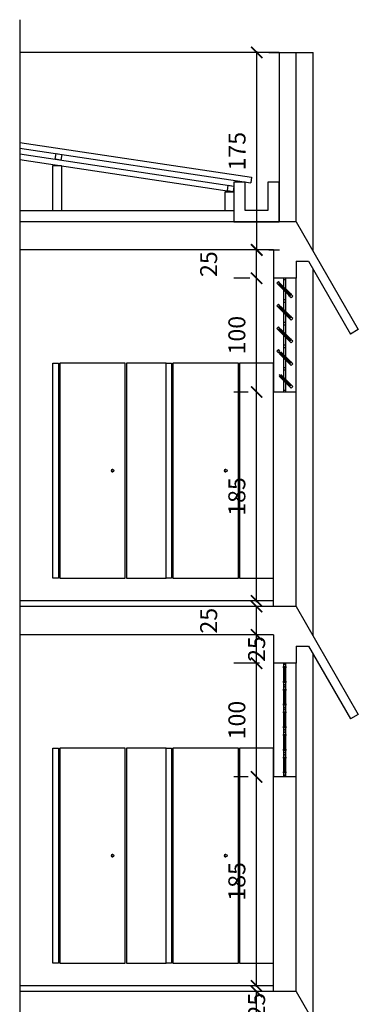
# Model space of a CAD drawing. Extents: x 3786 to 20691, y 1125 to 12147.
# Drawn here: x 16205 to 16504, y 8622 to 9491 of the extents above; entities that cross this region are included whole.
import ezdxf

# ---------------------------------------------------------------- set-up
doc = ezdxf.new("R2010")
doc.units = 0
doc.header["$LTSCALE"] = 4
doc.layers.get('0').update_dxf_attribs({"linetype": 'CONTINUOUS'})
doc.layers.get('DEFPOINTS').update_dxf_attribs({"linetype": 'CONTINUOUS'})
doc.layers.add('COTAS', color=13, linetype='CONTINUOUS')
doc.layers.add('JANELAS', color=1, linetype='CONTINUOUS')
doc.styles.add('REGUA60', font='cityb___.ttf', dxfattribs={"width": 1.4})
doc.dimstyles.get("Standard").update_dxf_attribs({"dimscale": 0, "dimtxt": 1.5, "dimasz": 1, "dimexe": 2, "dimexo": 1.5, "dimgap": 0.98, "dimtad": 1, "dimrnd": 0.5, "dimtxsty": 'REGUA60', "dimblk1": 'ARCHTICK', "dimblk2": 'ARCHTICK', "dimsah": 1, "dimcen": 4, "dimdle": 0.1, "dimclrd": 13, "dimclre": 13, "dimclrt": 2, "dimazin": 3, "dimtfac": 1, "dimtdec": 4, "dimtofl": 0, "dimtmove": 0, "dimatfit": 3, "dimtolj": 1, "dimtzin": 0})

# ---------------------------------------------------------------- blocks, each defined once
blk = doc.blocks.new('_ARCHTICK')
at = {"color": 0, "linetype": 'BYBLOCK', "const_width": 0.15}
blk.add_lwpolyline([(-0.5, -0.5), (0.5, 0.5)], dxfattribs=at)
blk = doc.blocks.new('*D185')
at = {"color": 13, "linetype": 'BYBLOCK'}
for p, q in [((19152.79, 9162.49), (19140.35, 9162.49)), ((19160.35, 8976.98), (19160.35, 9163.49)), ((19152.79, 8977.98), (19140.35, 8977.98))]:
    blk.add_line(p, q, dxfattribs=at)
at = {"layer": 'DEFPOINTS', "color": 0, "linetype": 'BYBLOCK'}
for p in [(19160.35, 9162.49), (19167.79, 9162.49), (19167.79, 8977.98)]:
    blk.add_point(p, dxfattribs=at)
at = {"color": 13, "linetype": 'BYBLOCK', "xscale": 10.00000021629309, "yscale": 10.00000021629309, "zscale": 10.00000021629309}
for p, rotation in [((19160.35, 9162.49), 90), ((19160.35, 8977.98), 270)]:
    blk.add_blockref('_ARCHTICK', p, dxfattribs=dict(at, rotation=rotation))
at = {"color": 2, "linetype": 'BYBLOCK', "insert": (19142.89, 9070.23), "char_height": 15, "attachment_point": 5, "rotation": 90, "style": 'REGUA60'}
blk.add_mtext('\\A1;185', dxfattribs=at)
blk = doc.blocks.new('*D197')
at = {"color": 13, "linetype": 'BYBLOCK'}
for p, q in [((19152.79, 8822.49), (19140.35, 8822.49)), ((19160.35, 8636.98), (19160.35, 8823.49)), ((19152.79, 8637.98), (19140.35, 8637.98))]:
    blk.add_line(p, q, dxfattribs=at)
at = {"layer": 'DEFPOINTS', "color": 0, "linetype": 'BYBLOCK'}
for p in [(19160.35, 8822.49), (19167.79, 8822.49), (19167.79, 8637.98)]:
    blk.add_point(p, dxfattribs=at)
at = {"color": 13, "linetype": 'BYBLOCK', "xscale": 10.00000021629309, "yscale": 10.00000021629309, "zscale": 10.00000021629309}
for p, rotation in [((19160.35, 8822.49), 90), ((19160.35, 8637.98), 270)]:
    blk.add_blockref('_ARCHTICK', p, dxfattribs=dict(at, rotation=rotation))
at = {"color": 2, "linetype": 'BYBLOCK', "insert": (19142.89, 8730.23), "char_height": 15, "attachment_point": 5, "rotation": 90, "style": 'REGUA60'}
blk.add_mtext('\\A1;185', dxfattribs=at)
blk = doc.blocks.new('*D205')
at = {"color": 13, "linetype": 'BYBLOCK'}
for p, q in [((19157.65, 8632.98), (19140.35, 8632.98)), ((19160.35, 8606.98), (19160.35, 8633.98)), ((19157.65, 8607.98), (19140.35, 8607.98))]:
    blk.add_line(p, q, dxfattribs=at)
at = {"layer": 'DEFPOINTS', "color": 0, "linetype": 'BYBLOCK'}
for p in [(19160.35, 8632.98), (19172.65, 8632.98), (19172.65, 8607.98)]:
    blk.add_point(p, dxfattribs=at)
at = {"color": 13, "linetype": 'BYBLOCK', "xscale": 10.00000021629309, "yscale": 10.00000021629309, "zscale": 10.00000021629309}
for p, rotation in [((19160.35, 8632.98), 90), ((19160.35, 8607.98), 270)]:
    blk.add_blockref('_ARCHTICK', p, dxfattribs=dict(at, rotation=rotation))
at = {"color": 2, "linetype": 'BYBLOCK', "insert": (19160.35, 8620.51), "char_height": 15, "attachment_point": 5, "rotation": 90, "style": 'REGUA60'}
blk.add_mtext('\\A1;25', dxfattribs=at)
blk = doc.blocks.new('*D212')
at = {"color": 13, "linetype": 'BYBLOCK'}
for p, q in [((19160.35, 8821.49), (19160.35, 8923.98)), ((19148.68, 8922.98), (19140.35, 8922.98)), ((19148.68, 8822.49), (19140.35, 8822.49))]:
    blk.add_line(p, q, dxfattribs=at)
at = {"layer": 'DEFPOINTS', "color": 0, "linetype": 'BYBLOCK'}
for p in [(19160.35, 8922.98), (19163.68, 8922.98), (19163.68, 8822.49)]:
    blk.add_point(p, dxfattribs=at)
at = {"color": 13, "linetype": 'BYBLOCK', "xscale": 10.00000021629309, "yscale": 10.00000021629309, "zscale": 10.00000021629309}
for p, rotation in [((19160.35, 8922.98), 90), ((19160.35, 8822.49), 270)]:
    blk.add_blockref('_ARCHTICK', p, dxfattribs=dict(at, rotation=rotation))
at = {"color": 2, "linetype": 'BYBLOCK', "insert": (19142.89, 8872.73), "char_height": 15, "attachment_point": 5, "rotation": 90, "style": 'REGUA60'}
blk.add_mtext('\\A1;100', dxfattribs=at)
blk = doc.blocks.new('*D213')
at = {"color": 13, "linetype": 'BYBLOCK'}
for p, q in [((19151.52, 8972.98), (19140.33, 8972.98)), ((19160.33, 8946.98), (19160.33, 8972.98)), ((19151.52, 8947.98), (19140.33, 8947.98))]:
    blk.add_line(p, q, dxfattribs=at)
at = {"layer": 'DEFPOINTS', "color": 0, "linetype": 'BYBLOCK'}
for p in [(19160.33, 8972.98), (19166.52, 8972.98), (19166.52, 8947.98)]:
    blk.add_point(p, dxfattribs=at)
at = {"color": 13, "linetype": 'BYBLOCK', "xscale": 10.00000021629309, "yscale": 10.00000021629309, "zscale": 10.00000021629309}
for p, rotation in [((19160.33, 8972.98), 90), ((19160.33, 8947.98), 270)]:
    blk.add_blockref('_ARCHTICK', p, dxfattribs=dict(at, rotation=rotation))
at = {"color": 2, "linetype": 'BYBLOCK', "insert": (19117.97, 8960.48), "char_height": 15, "attachment_point": 5, "rotation": 90, "style": 'REGUA60'}
blk.add_mtext('\\A1;25', dxfattribs=at)
blk = doc.blocks.new('*D214')
at = {"color": 13, "linetype": 'BYBLOCK'}
for p, q in [((19162.82, 8947.98), (19140.35, 8947.98)), ((19160.35, 8921.98), (19160.35, 8948.98)), ((19162.82, 8922.98), (19140.35, 8922.98))]:
    blk.add_line(p, q, dxfattribs=at)
at = {"layer": 'DEFPOINTS', "color": 0, "linetype": 'BYBLOCK'}
for p in [(19160.35, 8947.98), (19177.82, 8947.98), (19177.82, 8922.98)]:
    blk.add_point(p, dxfattribs=at)
at = {"color": 13, "linetype": 'BYBLOCK', "xscale": 10.00000021629309, "yscale": 10.00000021629309, "zscale": 10.00000021629309}
for p, rotation in [((19160.35, 8947.98), 90), ((19160.35, 8922.98), 270)]:
    blk.add_blockref('_ARCHTICK', p, dxfattribs=dict(at, rotation=rotation))
at = {"color": 2, "linetype": 'BYBLOCK', "insert": (19160.35, 8935.48), "char_height": 15, "attachment_point": 5, "rotation": 90, "style": 'REGUA60'}
blk.add_mtext('\\A1;25', dxfattribs=at)
blk = doc.blocks.new('*D231')
at = {"color": 13, "linetype": 'BYBLOCK'}
for p, q in [((19160.52, 9286.98), (19160.52, 9463.48)), ((19171.01, 9462.48), (19180.52, 9462.48)), ((19171.01, 9287.98), (19180.52, 9287.98))]:
    blk.add_line(p, q, dxfattribs=at)
at = {"layer": 'DEFPOINTS', "color": 0, "linetype": 'BYBLOCK'}
for p in [(19156.01, 9462.48), (19160.52, 9462.48), (19156.01, 9287.98)]:
    blk.add_point(p, dxfattribs=at)
at = {"color": 13, "linetype": 'BYBLOCK', "xscale": 10.00000021629309, "yscale": 10.00000021629309, "zscale": 10.00000021629309}
for p, rotation in [((19160.52, 9462.48), 90), ((19160.52, 9287.98), 270)]:
    blk.add_blockref('_ARCHTICK', p, dxfattribs=dict(at, rotation=rotation))
at = {"color": 2, "linetype": 'BYBLOCK', "insert": (19143.06, 9375.23), "char_height": 15, "attachment_point": 5, "rotation": 90, "style": 'REGUA60'}
blk.add_mtext('\\A1;175', dxfattribs=at)
blk = doc.blocks.new('*D232')
at = {"color": 13, "linetype": 'BYBLOCK'}
for p, q in [((19148.68, 9262.98), (19140.35, 9262.98)), ((19160.35, 9161.49), (19160.35, 9263.98)), ((19148.68, 9162.49), (19140.35, 9162.49))]:
    blk.add_line(p, q, dxfattribs=at)
at = {"layer": 'DEFPOINTS', "color": 0, "linetype": 'BYBLOCK'}
for p in [(19160.35, 9262.98), (19163.68, 9262.98), (19163.68, 9162.49)]:
    blk.add_point(p, dxfattribs=at)
at = {"color": 13, "linetype": 'BYBLOCK', "xscale": 10.00000021629309, "yscale": 10.00000021629309, "zscale": 10.00000021629309}
for p, rotation in [((19160.35, 9262.98), 90), ((19160.35, 9162.49), 270)]:
    blk.add_blockref('_ARCHTICK', p, dxfattribs=dict(at, rotation=rotation))
at = {"color": 2, "linetype": 'BYBLOCK', "insert": (19142.89, 9212.73), "char_height": 15, "attachment_point": 5, "rotation": 90, "style": 'REGUA60'}
blk.add_mtext('\\A1;100', dxfattribs=at)
blk = doc.blocks.new('*D233')
at = {"color": 13, "linetype": 'BYBLOCK'}
for p, q in [((19154.37, 9287.98), (19140.33, 9287.98)), ((19160.33, 9261.98), (19160.33, 9287.98)), ((19154.37, 9262.98), (19140.33, 9262.98))]:
    blk.add_line(p, q, dxfattribs=at)
at = {"layer": 'DEFPOINTS', "color": 0, "linetype": 'BYBLOCK'}
for p in [(19160.33, 9287.98), (19169.37, 9287.98), (19169.37, 9262.98)]:
    blk.add_point(p, dxfattribs=at)
at = {"color": 13, "linetype": 'BYBLOCK', "xscale": 10.00000021629309, "yscale": 10.00000021629309, "zscale": 10.00000021629309}
for p, rotation in [((19160.33, 9287.98), 90), ((19160.33, 9262.98), 270)]:
    blk.add_blockref('_ARCHTICK', p, dxfattribs=dict(at, rotation=rotation))
at = {"color": 2, "linetype": 'BYBLOCK', "insert": (19117.97, 9275.48), "char_height": 15, "attachment_point": 5, "rotation": 90, "style": 'REGUA60'}
blk.add_mtext('\\A1;25', dxfattribs=at)

msp = doc.modelspace()

# ---------------------------------------------------------------- linework, layer by layer
at = {"color": 6}
for p, q in [((16204.709, 9491.402), (16204.709, 8202.976)), ((16449.064, 9462.477), (16464.064, 9462.477)), ((16464.064, 9286.995), (16464.064, 9462.477))]:
    msp.add_line(p, q, dxfattribs=at)
at = {"color": 6, "linetype": 'CONTINUOUS'}
for p, q in [((16434.064, 9462.477), (16204.709, 9462.477)), ((16434.114, 9256.511), (16442.599, 9248.026)), ((16444.014, 9249.44), (16435.528, 9257.926)), ((16439.17, 9253.082), (16438.958, 9252.87)), ((16444.014, 9229.44), (16435.528, 9237.926)), ((16434.114, 9236.511), (16442.599, 9228.026)), ((16439.17, 9233.082), (16438.958, 9232.87)), ((16434.114, 9216.511), (16442.599, 9208.026)), ((16444.014, 9209.44), (16435.528, 9217.926)), ((16439.17, 9213.082), (16438.958, 9212.87)), ((16434.114, 9196.511), (16442.599, 9188.026)), ((16444.014, 9189.44), (16435.528, 9197.926)), ((16439.17, 9193.082), (16438.958, 9192.87)), ((16434.114, 9176.511), (16442.599, 9168.026)), ((16444.014, 9169.44), (16435.528, 9177.926)), ((16439.17, 9173.082), (16438.958, 9172.87)), ((16438.064, 8918.976), (16438.064, 8906.976)), ((16440.064, 8906.976), (16440.064, 8918.976)), ((16439.214, 8912.976), (16438.914, 8912.976)), ((16438.064, 8898.976), (16438.064, 8886.976)), ((16440.064, 8886.976), (16440.064, 8898.976)), ((16439.214, 8892.976), (16438.914, 8892.976)), ((16438.064, 8878.976), (16438.064, 8866.976)), ((16439.214, 8872.976), (16438.914, 8872.976)), ((16440.064, 8866.976), (16440.064, 8878.976)), ((16438.064, 8858.976), (16438.064, 8846.976)), ((16440.064, 8846.976), (16440.064, 8858.976)), ((16439.214, 8852.976), (16438.914, 8852.976)), ((16438.064, 8838.976), (16438.064, 8826.976)), ((16440.064, 8826.976), (16440.064, 8838.976)), ((16439.214, 8832.976), (16438.914, 8832.976))]:
    msp.add_line(p, q, dxfattribs=at)
at = {"color": 7}
for p, q in [((16434.064, 9462.477), (16434.064, 9312.976)), ((16434.064, 9462.477), (16449.064, 9462.477)), ((16449.064, 9312.976), (16449.064, 9462.477)), ((16429.064, 8977.976), (16429.064, 9162.486)), ((16449.064, 8972.976), (16449.064, 9162.486)), ((16429.064, 8972.976), (16429.064, 9127.486)), ((16429.064, 8972.976), (16429.064, 9127.486)), ((16429.064, 8637.976), (16429.064, 8822.486)), ((16449.064, 8632.976), (16449.064, 8822.486)), ((16429.064, 8632.976), (16429.064, 8787.486)), ((16429.064, 8632.976), (16429.064, 8787.486))]:
    msp.add_line(p, q, dxfattribs=at)
at = {"color": 1}
for p, q in [((16204.709, 9382.935), (16409.75, 9352.179)), ((16204.709, 9377.879), (16409.009, 9347.234)), ((16409.75, 9352.179), (16409.009, 9347.234)), ((16429.064, 9262.976), (16429.064, 9162.486)), ((16449.064, 9162.486), (16449.064, 9262.976)), ((16429.064, 8977.976), (16204.709, 8977.976)), ((16429.064, 8922.976), (16429.064, 8822.486)), ((16449.064, 8822.486), (16449.064, 8922.976)), ((16429.064, 8637.976), (16204.709, 8637.976))]:
    msp.add_line(p, q, dxfattribs=at)
at = {"color": 13}
for p, q in [((16204.709, 9372.823), (16394.064, 9344.42)), ((16204.709, 9367.767), (16394.064, 9339.364)), ((16204.709, 9322.976), (16394.064, 9322.976))]:
    msp.add_line(p, q, dxfattribs=at)
at = {"color": 4}
for p, q in [((16241.814, 9362.201), (16233.814, 9362.201)), ((16233.814, 9362.201), (16233.814, 9322.976)), ((16241.814, 9362.201), (16241.814, 9322.976)), ((16386.064, 9339.364), (16394.064, 9339.364)), ((16386.064, 9339.364), (16386.064, 9322.976))]:
    msp.add_line(p, q, dxfattribs=at)
for p, q in [((16449.064, 9312.976), (16204.709, 9312.976)), ((16449.064, 9312.976), (16504.064, 9217.713)), ((16429.064, 9287.976), (16204.709, 9287.976)), ((16429.064, 9287.976), (16429.064, 9262.976)), ((16449.064, 9277.976), (16449.064, 9262.976)), ((16449.064, 9277.976), (16460.034, 9277.976)), ((16460.034, 9277.976), (16497.136, 9213.713)), ((16449.064, 9262.976), (16429.064, 9262.976)), ((16504.064, 9217.713), (16497.136, 9213.713)), ((16449.064, 8972.976), (16204.709, 8972.976)), ((16449.064, 8972.976), (16504.064, 8877.713)), ((16429.064, 8947.976), (16204.709, 8947.976)), ((16429.064, 8947.976), (16429.064, 8922.976)), ((16449.064, 8937.976), (16449.064, 8922.976)), ((16449.064, 8937.976), (16460.034, 8937.976)), ((16460.034, 8937.976), (16497.136, 8873.713)), ((16449.064, 8922.976), (16429.064, 8922.976)), ((16504.064, 8877.713), (16497.136, 8873.713)), ((16449.064, 8632.976), (16204.709, 8632.976)), ((16449.064, 8632.976), (16504.064, 8537.713))]:
    msp.add_line(p, q)
at = {"color": 1, "linetype": 'CONTINUOUS'}
for p, q in [((16443.908, 9247.92), (16434.008, 9257.82)), ((16444.12, 9248.132), (16434.22, 9258.032)), ((16438.064, 9261.976), (16438.064, 9255.39)), ((16440.064, 9253.39), (16440.064, 9261.976)), ((16438.064, 9252.562), (16438.064, 9243.976)), ((16440.064, 9243.976), (16440.064, 9250.562)), ((16443.908, 9227.92), (16434.008, 9237.82)), ((16444.12, 9228.132), (16434.22, 9238.032)), ((16438.064, 9241.976), (16438.064, 9235.39)), ((16440.064, 9233.39), (16440.064, 9241.976)), ((16438.064, 9232.562), (16438.064, 9223.976)), ((16440.064, 9223.976), (16440.064, 9230.562)), ((16438.064, 9221.976), (16438.064, 9215.39)), ((16440.064, 9213.39), (16440.064, 9221.976)), ((16443.908, 9207.92), (16434.008, 9217.82)), ((16444.12, 9208.132), (16434.22, 9218.032)), ((16438.064, 9212.562), (16438.064, 9203.976)), ((16438.064, 9201.976), (16438.064, 9195.39)), ((16440.064, 9203.976), (16440.064, 9210.562)), ((16440.064, 9193.39), (16440.064, 9201.976)), ((16443.908, 9187.92), (16434.008, 9197.82)), ((16444.12, 9188.132), (16434.22, 9198.032)), ((16438.064, 9192.562), (16438.064, 9183.976)), ((16440.064, 9183.976), (16440.064, 9190.562)), ((16443.908, 9167.92), (16434.008, 9177.82)), ((16444.12, 9168.132), (16434.22, 9178.032)), ((16438.064, 9181.976), (16438.064, 9175.39)), ((16440.064, 9173.39), (16440.064, 9181.976)), ((16438.064, 9172.562), (16438.064, 9163.976)), ((16440.064, 9163.976), (16440.064, 9170.562)), ((16438.914, 8905.976), (16438.914, 8919.976)), ((16439.214, 8905.976), (16439.214, 8919.976)), ((16438.914, 8885.976), (16438.914, 8899.976)), ((16439.214, 8885.976), (16439.214, 8899.976)), ((16438.914, 8865.976), (16438.914, 8879.976)), ((16439.214, 8865.976), (16439.214, 8879.976)), ((16438.914, 8845.976), (16438.914, 8859.976)), ((16439.214, 8845.976), (16439.214, 8859.976)), ((16438.914, 8825.976), (16438.914, 8839.976)), ((16439.214, 8825.976), (16439.214, 8839.976))]:
    msp.add_line(p, q, dxfattribs=at)
at = {"color": 4}
for points in [[(16241.091, 9367.354), (16236.15, 9368.119), (16236.915, 9373.06), (16241.856, 9372.295)], [(16393.299, 9339.423), (16388.358, 9340.188), (16389.123, 9345.129), (16394.064, 9344.364)]]:
    msp.add_lwpolyline(points, close=True, dxfattribs=at)
msp.add_lwpolyline([(16404.064, 9347.976), (16394.064, 9347.976), (16394.064, 9312.976), (16434.064, 9312.976), (16434.064, 9347.976), (16424.064, 9347.976), (16424.064, 9322.976), (16404.064, 9322.976), (16404.064, 9347.976)])
at = {"color": 5, "linetype": 'CONTINUOUS'}
for points in [[(16438.064, 9262.976), (16438.064, 9261.976), (16440.064, 9261.976), (16440.064, 9262.976)], [(16438.064, 9242.976), (16438.064, 9241.976), (16440.064, 9241.976), (16440.064, 9242.976)], [(16438.064, 9222.976), (16438.064, 9221.976), (16440.064, 9221.976), (16440.064, 9222.976)], [(16438.064, 9202.976), (16438.064, 9201.976), (16440.064, 9201.976), (16440.064, 9202.976)], [(16438.064, 9182.976), (16438.064, 9181.976), (16440.064, 9181.976), (16440.064, 9182.976)], [(16440.064, 9162.486), (16440.064, 9163.976), (16438.064, 9163.976), (16438.064, 9162.486)], [(16438.064, 8922.976), (16438.064, 8921.976), (16440.064, 8921.976), (16440.064, 8922.976)], [(16438.064, 8902.976), (16438.064, 8901.976), (16440.064, 8901.976), (16440.064, 8902.976)], [(16438.064, 8882.976), (16438.064, 8881.976), (16440.064, 8881.976), (16440.064, 8882.976)], [(16438.064, 8882.976), (16438.064, 8881.976), (16440.064, 8881.976), (16440.064, 8882.976)], [(16438.064, 8862.976), (16438.064, 8861.976), (16440.064, 8861.976), (16440.064, 8862.976)], [(16438.064, 8842.976), (16438.064, 8841.976), (16440.064, 8841.976), (16440.064, 8842.976)], [(16440.064, 8822.486), (16440.064, 8823.976), (16438.064, 8823.976), (16438.064, 8822.486)]]:
    msp.add_lwpolyline(points, dxfattribs=at)
for points in [[(16433.407, 9257.218), (16434.821, 9258.633), (16433.407, 9260.047), (16431.993, 9258.633)], [(16444.721, 9245.905), (16446.135, 9247.319), (16444.721, 9248.733), (16443.307, 9247.319)], [(16433.407, 9237.218), (16434.821, 9238.633), (16433.407, 9240.047), (16431.993, 9238.633)], [(16438.064, 9241.976), (16440.064, 9241.976), (16440.064, 9243.976), (16438.064, 9243.976)], [(16444.721, 9225.905), (16446.135, 9227.319), (16444.721, 9228.733), (16443.307, 9227.319)], [(16433.407, 9217.218), (16434.821, 9218.633), (16433.407, 9220.047), (16431.993, 9218.633)], [(16438.064, 9221.976), (16440.064, 9221.976), (16440.064, 9223.976), (16438.064, 9223.976)], [(16438.064, 9201.976), (16440.064, 9201.976), (16440.064, 9203.976), (16438.064, 9203.976)], [(16444.721, 9205.905), (16446.135, 9207.319), (16444.721, 9208.733), (16443.307, 9207.319)], [(16433.407, 9197.218), (16434.821, 9198.633), (16433.407, 9200.047), (16431.993, 9198.633)], [(16444.721, 9185.905), (16446.135, 9187.319), (16444.721, 9188.733), (16443.307, 9187.319)], [(16438.064, 9181.976), (16440.064, 9181.976), (16440.064, 9183.976), (16438.064, 9183.976)], [(16444.721, 9165.905), (16446.135, 9167.319), (16444.721, 9168.733), (16443.307, 9167.319)], [(16438.064, 8919.976), (16440.064, 8919.976), (16440.064, 8921.976), (16438.064, 8921.976)], [(16438.064, 8903.976), (16440.064, 8903.976), (16440.064, 8905.976), (16438.064, 8905.976)], [(16438.064, 8901.976), (16440.064, 8901.976), (16440.064, 8903.976), (16438.064, 8903.976)], [(16438.064, 8899.976), (16440.064, 8899.976), (16440.064, 8901.976), (16438.064, 8901.976)], [(16438.064, 8883.976), (16440.064, 8883.976), (16440.064, 8885.976), (16438.064, 8885.976)], [(16438.064, 8881.976), (16440.064, 8881.976), (16440.064, 8883.976), (16438.064, 8883.976)], [(16438.064, 8881.976), (16440.064, 8881.976), (16440.064, 8883.976), (16438.064, 8883.976)], [(16438.064, 8879.976), (16440.064, 8879.976), (16440.064, 8881.976), (16438.064, 8881.976)], [(16438.064, 8863.976), (16440.064, 8863.976), (16440.064, 8865.976), (16438.064, 8865.976)], [(16438.064, 8861.976), (16440.064, 8861.976), (16440.064, 8863.976), (16438.064, 8863.976)], [(16438.064, 8861.976), (16440.064, 8861.976), (16440.064, 8863.976), (16438.064, 8863.976)], [(16438.064, 8859.976), (16440.064, 8859.976), (16440.064, 8861.976), (16438.064, 8861.976)], [(16438.064, 8843.976), (16440.064, 8843.976), (16440.064, 8845.976), (16438.064, 8845.976)], [(16438.064, 8841.976), (16440.064, 8841.976), (16440.064, 8843.976), (16438.064, 8843.976)], [(16438.064, 8841.976), (16440.064, 8841.976), (16440.064, 8843.976), (16438.064, 8843.976)], [(16438.064, 8839.976), (16440.064, 8839.976), (16440.064, 8841.976), (16438.064, 8841.976)], [(16438.064, 8823.976), (16440.064, 8823.976), (16440.064, 8825.976), (16438.064, 8825.976)]]:
    msp.add_lwpolyline(points, close=True, dxfattribs=at)
at = {"color": 6, "linetype": 'CONTINUOUS'}
for points in [[(16434.715, 9257.112), (16434.114, 9256.511), (16433.407, 9257.218), (16434.008, 9257.82)], [(16434.22, 9258.032), (16434.821, 9258.633), (16435.528, 9257.926), (16434.927, 9257.325)], [(16443.908, 9247.92), (16443.307, 9247.319), (16442.599, 9248.026), (16443.2, 9248.627)], [(16443.413, 9248.839), (16444.014, 9249.44), (16444.721, 9248.733), (16444.12, 9248.132)], [(16434.715, 9237.112), (16434.114, 9236.511), (16433.407, 9237.218), (16434.008, 9237.82)], [(16434.22, 9238.032), (16434.821, 9238.633), (16435.528, 9237.926), (16434.927, 9237.325)], [(16443.908, 9227.92), (16443.307, 9227.319), (16442.599, 9228.026), (16443.2, 9228.627)], [(16443.413, 9228.839), (16444.014, 9229.44), (16444.721, 9228.733), (16444.12, 9228.132)], [(16434.715, 9217.112), (16434.114, 9216.511), (16433.407, 9217.218), (16434.008, 9217.82)], [(16434.22, 9218.032), (16434.821, 9218.633), (16435.528, 9217.926), (16434.927, 9217.325)], [(16443.908, 9207.92), (16443.307, 9207.319), (16442.599, 9208.026), (16443.2, 9208.627)], [(16443.413, 9208.839), (16444.014, 9209.44), (16444.721, 9208.733), (16444.12, 9208.132)], [(16443.908, 9187.92), (16443.307, 9187.319), (16442.599, 9188.026), (16443.2, 9188.627)], [(16443.413, 9188.839), (16444.014, 9189.44), (16444.721, 9188.733), (16444.12, 9188.132)], [(16443.908, 9167.92), (16443.307, 9167.319), (16442.599, 9168.026), (16443.2, 9168.627)], [(16443.413, 9168.839), (16444.014, 9169.44), (16444.721, 9168.733), (16444.12, 9168.132)], [(16438.914, 8918.976), (16438.064, 8918.976), (16438.064, 8919.976), (16438.914, 8919.976)], [(16439.214, 8919.976), (16440.064, 8919.976), (16440.064, 8918.976), (16439.214, 8918.976)], [(16438.914, 8905.976), (16438.064, 8905.976), (16438.064, 8906.976), (16438.914, 8906.976)], [(16439.214, 8906.976), (16440.064, 8906.976), (16440.064, 8905.976), (16439.214, 8905.976)], [(16438.914, 8898.976), (16438.064, 8898.976), (16438.064, 8899.976), (16438.914, 8899.976)], [(16439.214, 8899.976), (16440.064, 8899.976), (16440.064, 8898.976), (16439.214, 8898.976)], [(16438.914, 8885.976), (16438.064, 8885.976), (16438.064, 8886.976), (16438.914, 8886.976)], [(16439.214, 8886.976), (16440.064, 8886.976), (16440.064, 8885.976), (16439.214, 8885.976)], [(16438.914, 8878.976), (16438.064, 8878.976), (16438.064, 8879.976), (16438.914, 8879.976)], [(16439.214, 8879.976), (16440.064, 8879.976), (16440.064, 8878.976), (16439.214, 8878.976)], [(16438.914, 8865.976), (16438.064, 8865.976), (16438.064, 8866.976), (16438.914, 8866.976)], [(16439.214, 8866.976), (16440.064, 8866.976), (16440.064, 8865.976), (16439.214, 8865.976)], [(16438.914, 8858.976), (16438.064, 8858.976), (16438.064, 8859.976), (16438.914, 8859.976)], [(16439.214, 8859.976), (16440.064, 8859.976), (16440.064, 8858.976), (16439.214, 8858.976)], [(16438.914, 8845.976), (16438.064, 8845.976), (16438.064, 8846.976), (16438.914, 8846.976)], [(16439.214, 8846.976), (16440.064, 8846.976), (16440.064, 8845.976), (16439.214, 8845.976)], [(16438.914, 8838.976), (16438.064, 8838.976), (16438.064, 8839.976), (16438.914, 8839.976)], [(16439.214, 8839.976), (16440.064, 8839.976), (16440.064, 8838.976), (16439.214, 8838.976)], [(16438.914, 8825.976), (16438.064, 8825.976), (16438.064, 8826.976), (16438.914, 8826.976)], [(16439.214, 8826.976), (16440.064, 8826.976), (16440.064, 8825.976), (16439.214, 8825.976)]]:
    msp.add_lwpolyline(points, dxfattribs=at)
at = {"color": 13}
for points in [[(16234.064, 9187.976), (16239.064, 9187.976), (16239.064, 8997.976), (16234.064, 8997.976)], [(16240.064, 8997.976), (16298.064, 8997.976), (16298.064, 9187.976), (16240.064, 9187.976)], [(16334.064, 9187.976), (16299.064, 9187.976), (16299.064, 8997.976), (16334.064, 8997.976)], [(16334.064, 9187.976), (16339.064, 9187.976), (16339.064, 8997.976), (16334.064, 8997.976)], [(16340.064, 8997.976), (16398.064, 8997.976), (16398.064, 9187.976), (16340.064, 9187.976)], [(16429.064, 9187.976), (16399.064, 9187.976), (16399.064, 8997.976), (16429.064, 8997.976)], [(16234.064, 8847.976), (16239.064, 8847.976), (16239.064, 8657.976), (16234.064, 8657.976)], [(16240.064, 8657.976), (16298.064, 8657.976), (16298.064, 8847.976), (16240.064, 8847.976)], [(16334.064, 8847.976), (16299.064, 8847.976), (16299.064, 8657.976), (16334.064, 8657.976)], [(16334.064, 8847.976), (16339.064, 8847.976), (16339.064, 8657.976), (16334.064, 8657.976)], [(16340.064, 8657.976), (16398.064, 8657.976), (16398.064, 8847.976), (16340.064, 8847.976)], [(16429.064, 8847.976), (16399.064, 8847.976), (16399.064, 8657.976), (16429.064, 8657.976)]]:
    msp.add_lwpolyline(points, close=True, dxfattribs=at)
at = {"color": 7}
for points in [[(16449.064, 9162.486), (16429.064, 9162.486)], [(16449.064, 8822.486), (16429.064, 8822.486)]]:
    msp.add_lwpolyline(points, dxfattribs=at)
at = {"color": 6, "linetype": 'CONTINUOUS'}
for centre in [(16439.064, 9252.976), (16439.064, 9232.976), (16439.064, 9212.976), (16439.064, 9192.976), (16439.064, 9172.976), (16439.064, 8912.976), (16439.064, 8892.976), (16439.064, 8872.976), (16439.064, 8852.976), (16439.064, 8832.976)]:
    msp.add_circle(centre, 0.5, dxfattribs=at)
at = {"color": 4}
for centre in [(16287.064, 9092.976), (16387.064, 9092.976), (16287.064, 8752.976), (16387.064, 8752.976)]:
    msp.add_circle(centre, 1, dxfattribs=at)
at = {"color": 6}
for centre in [(16286.621, 9092.976), (16386.621, 9092.976), (16286.621, 8752.976), (16386.621, 8752.976)]:
    msp.add_arc(centre, 1.094, 66.089174, 293.910826, dxfattribs=at)
at = {"layer": 'JANELAS', "color": 6, "linetype": 'CONTINUOUS'}
for p, q in [((16464.064, 8946.995), (16464.064, 9270.995)), ((16464.064, 8606.995), (16464.064, 8930.995))]:
    msp.add_line(p, q, dxfattribs=at)

# ---------------------------------------------------------------- dimensions: what is measured, and where the dimension line sits
at = {"layer": 'COTAS'}
for base, p1, p2, text, picture, middle in [((16414.322, 9462.477), (16409.811, 9287.976), (16409.811, 9462.477), '175', '*D231', (16396.863, 9375.227)), ((16414.134, 9287.976), (16423.175, 9262.976), (16423.175, 9287.976), '25', '*D233', (16371.775, 9275.476)), ((16414.15, 9262.976), (16417.482, 9162.486), (16417.482, 9262.976), '100', '*D232', (16396.691, 9212.731)), ((16414.15, 9162.486), (16421.589, 8977.976), (16421.589, 9162.486), '185', '*D185', (16396.691, 9070.231)), ((16414.129, 8972.976), (16420.326, 8947.976), (16420.326, 8972.976), '25', '*D213', (16371.77, 8960.476)), ((16414.15, 8922.976), (16417.482, 8822.486), (16417.482, 8922.976), '100', '*D212', (16396.691, 8872.731)), ((16414.15, 8822.486), (16421.589, 8637.976), (16421.589, 8822.486), '185', '*D197', (16396.691, 8730.231))]:
    dim = msp.add_linear_dim(base=base, p1=p1, p2=p2, angle=90, text=text, dimstyle='STANDARD', override={"dimscale": 10}, dxfattribs=at)
    dim.commit()
    dim.dimension.update_dxf_attribs({"geometry": picture, "text_midpoint": middle, "insert": (-2746.198, 0)})
for base, p1, p2, picture, middle in [((16414.15, 8947.976), (16431.623, 8922.976), (16431.623, 8947.976), '*D214', (16414.15, 8935.476)), ((16414.15, 8632.976), (16426.453, 8607.976), (16426.453, 8632.976), '*D205', (16414.15, 8620.507))]:
    dim = msp.add_linear_dim(base=base, p1=p1, p2=p2, angle=90, text='25', dimstyle='STANDARD', override={"dimscale": 10}, dxfattribs=at)
    dim.commit()
    dim.dimension.update_dxf_attribs({"geometry": picture, "text_midpoint": middle, "dimtype": 160, "insert": (-2746.198, 0)})

doc.saveas('drawing.dxf')
